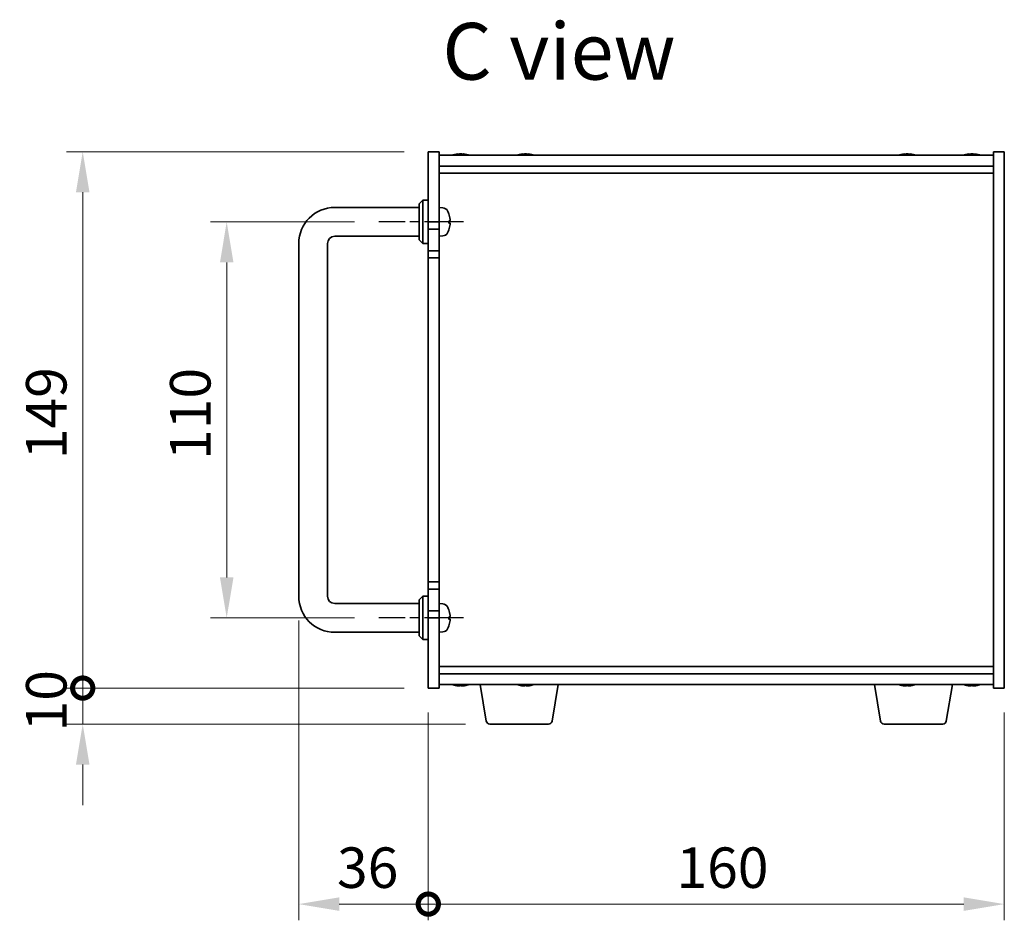
# Model space of a CAD drawing. Units: millimetres. Extents: x 65 to 8923, y 36 to 1300.
# Drawn here: x 2715 to 2989, y 629 to 879 of the extents above; entities that cross this region are included whole.
import ezdxf

# ---------------------------------------------------------------- set-up
doc = ezdxf.new("R2010")
doc.units = ezdxf.units.MM
doc.header["$LTSCALE"] = 4.5
doc.linetypes.add('AM_ISO08W050', pattern=[18, 12, -1.5, 3, -1.5])
doc.layers.get('Defpoints').update_dxf_attribs({"lineweight": 25})
for name, color, linetype, lineweight in [('AM_7', 4, 'AM_ISO08W050', 25), ('Dimension (ISO)', 7, 'Continuous', 18), ('Dimension (ISO) @ 1', 7, 'Continuous', 18), ('Symbol (ISO)', 7, 'Continuous', 18), ('Visible (ISO)', 7, 'Continuous', 35)]:
    doc.layers.add(name, color=color, linetype=linetype, lineweight=lineweight)
doc.styles.add('Note Text (TK)', font='txt')
doc.dimstyles.new('Default - Method 1b (TK)', dxfattribs={"dimscale": 4.5, "dimtxt": 2.5, "dimasz": 2.5, "dimexe": 1, "dimexo": 1.5, "dimgap": 1, "dimtad": 1, "dimtoh": 1, "dimrnd": 1e-08, "dimdsep": 46, "dimtxsty": 'Note Text (TK)', "dimcen": 0.09, "dimdle": 5, "dimclrd": 100, "dimclre": 100, "dimclrt": 7, "dimadec": 1, "dimazin": 1, "dimtfac": 1, "dimtmove": 0, "dimatfit": 3, "dimfxl": 0, "dimtolj": 1, "dimlwd": -1, "dimlwe": -1, "dimarcsym": 0})

# ---------------------------------------------------------------- blocks, each defined once
blk = doc.blocks.new('*D39')
at = {"layer": 'Defpoints', "color": 0, "transparency": 16777216}
for p in [(2815.07, 823), (2772.82, 713), (2815.07, 713)]:
    blk.add_point(p, dxfattribs=at)
at = {"layer": 'Dimension (ISO)', "color": 100, "transparency": 16777216}
for p, q in [((2808.32, 823), (2768.32, 823)), ((2772.82, 811.75), (2772.82, 724.25)), ((2808.32, 713), (2768.32, 713))]:
    blk.add_line(p, q, dxfattribs=at)
for points in [[(2770.95, 811.75), (2774.7, 811.75), (2772.82, 823)], [(2770.95, 724.25), (2774.7, 724.25), (2772.82, 713)]]:
    blk.add_solid(points, dxfattribs=at)
at = {"layer": 'Dimension (ISO)', "color": 7, "transparency": 16777216, "insert": (2762.7, 756.88), "char_height": 11.25, "attachment_point": 4, "rotation": 90, "style": 'Note Text (TK)'}
blk.add_mtext('\\A1;110', dxfattribs=at)
blk = doc.blocks.new('_DotSmall')
at = {"color": 0, "linetype": 'ByBlock', "const_width": 0.5}
blk.add_lwpolyline([(-0.0625, 0, 1), (0.0625, 0, 1)], format="xyb", close=True, dxfattribs=at)
blk = doc.blocks.new('*D40')
at = {"layer": 'Defpoints', "color": 0, "transparency": 16777216}
for p in [(2732.82, 842.5), (2828.82, 842.5), (2828.82, 693.5)]:
    blk.add_point(p, dxfattribs=at)
at = {"layer": 'Dimension (ISO)', "color": 100, "transparency": 16777216}
for p, q in [((2822.07, 842.5), (2728.32, 842.5)), ((2732.82, 693.5), (2732.82, 831.25)), ((2822.07, 693.5), (2728.32, 693.5))]:
    blk.add_line(p, q, dxfattribs=at)
blk.add_solid([(2730.95, 831.25), (2734.7, 831.25), (2732.82, 842.5)], dxfattribs=at)
at = {"layer": 'Dimension (ISO)', "color": 100, "transparency": 16777216, "xscale": 11.25, "yscale": 11.25, "zscale": 11.25, "rotation": 270}
blk.add_blockref('_DotSmall', (2732.82, 693.5), dxfattribs=at)
at = {"layer": 'Dimension (ISO)', "color": 7, "transparency": 16777216, "insert": (2722.7, 757.08), "char_height": 11.25, "attachment_point": 4, "rotation": 90, "style": 'Note Text (TK)'}
blk.add_mtext('\\A1;149', dxfattribs=at)
blk = doc.blocks.new('*D41')
at = {"layer": 'Defpoints', "color": 0, "transparency": 16777216}
for p in [(2732.82, 693.5), (2828.82, 693.5), (2845.92, 683.5)]:
    blk.add_point(p, dxfattribs=at)
at = {"layer": 'Dimension (ISO)', "color": 100, "transparency": 16777216}
for p, q in [((2732.82, 693.5), (2732.82, 704.75)), ((2822.07, 693.5), (2728.32, 693.5)), ((2732.82, 683.5), (2732.82, 693.5)), ((2839.17, 683.5), (2728.32, 683.5)), ((2732.82, 672.25), (2732.82, 661))]:
    blk.add_line(p, q, dxfattribs=at)
blk.add_solid([(2730.95, 672.25), (2734.7, 672.25), (2732.82, 683.5)], dxfattribs=at)
at = {"layer": 'Dimension (ISO)', "color": 100, "transparency": 16777216, "xscale": 11.25, "yscale": 11.25, "zscale": 11.25, "rotation": 270}
blk.add_blockref('_DotSmall', (2732.82, 693.5), dxfattribs=at)
at = {"layer": 'Dimension (ISO)', "color": 7, "transparency": 16777216, "insert": (2722.7, 681.47), "char_height": 11.25, "attachment_point": 4, "rotation": 90, "style": 'Note Text (TK)'}
blk.add_mtext('\\A1;10', dxfattribs=at)
blk = doc.blocks.new('*D43')
at = {"layer": 'Defpoints', "color": 0, "transparency": 16777216}
for p in [(2792.82, 719), (2828.82, 693.5), (2828.82, 633.5)]:
    blk.add_point(p, dxfattribs=at)
at = {"layer": 'Dimension (ISO)', "color": 100, "transparency": 16777216}
for p, q in [((2792.82, 712.25), (2792.82, 629)), ((2828.82, 686.75), (2828.82, 629)), ((2804.07, 633.5), (2828.82, 633.5))]:
    blk.add_line(p, q, dxfattribs=at)
blk.add_solid([(2804.07, 635.37), (2804.07, 631.62), (2792.82, 633.5)], dxfattribs=at)
at = {"layer": 'Dimension (ISO)', "color": 100, "transparency": 16777216, "xscale": 11.25, "yscale": 11.25, "zscale": 11.25}
blk.add_blockref('_DotSmall', (2828.82, 633.5), dxfattribs=at)
at = {"layer": 'Dimension (ISO)', "color": 7, "transparency": 16777216, "insert": (2803.46, 643.62), "char_height": 11.25, "attachment_point": 4, "style": 'Note Text (TK)'}
blk.add_mtext('\\A1;36', dxfattribs=at)
blk = doc.blocks.new('*D44')
at = {"layer": 'Defpoints', "color": 0, "transparency": 16777216}
for p in [(2828.82, 693.5), (2988.82, 693.5), (2988.82, 633.5)]:
    blk.add_point(p, dxfattribs=at)
at = {"layer": 'Dimension (ISO)', "color": 100, "transparency": 16777216}
for p, q in [((2828.82, 686.75), (2828.82, 629)), ((2988.82, 686.75), (2988.82, 629)), ((2828.82, 633.5), (2977.57, 633.5))]:
    blk.add_line(p, q, dxfattribs=at)
blk.add_solid([(2977.57, 635.37), (2977.57, 631.62), (2988.82, 633.5)], dxfattribs=at)
at = {"layer": 'Dimension (ISO)', "color": 100, "transparency": 16777216, "xscale": 11.25, "yscale": 11.25, "zscale": 11.25, "rotation": 180}
blk.add_blockref('_DotSmall', (2828.82, 633.5), dxfattribs=at)
at = {"layer": 'Dimension (ISO)', "color": 7, "transparency": 16777216, "insert": (2897.75, 643.62), "char_height": 11.25, "attachment_point": 4, "style": 'Note Text (TK)'}
blk.add_mtext('\\A1;160', dxfattribs=at)

msp = doc.modelspace()

# ---------------------------------------------------------------- linework, layer by layer
at = {"layer": 'AM_7', "ltscale": 0.2}
for p, q in [((2838.5724, 822.9991), (2815.0724, 822.9991)), ((2838.5724, 712.9991), (2815.0724, 712.9991))]:
    msp.add_line(p, q, dxfattribs=at)
at = {"layer": 'Visible (ISO)'}
for p, q in [((2828.8224, 842.4991), (2831.8224, 842.4991)), ((2828.8224, 822.9991), (2828.8224, 842.4991)), ((2831.8224, 842.4991), (2831.8224, 822.9991)), ((2988.8224, 842.4991), (2985.8224, 842.4991)), ((2985.8224, 693.4991), (2985.8224, 842.4991)), ((2988.8224, 842.4991), (2988.8224, 693.4991)), ((2831.8224, 841.4991), (2985.8224, 841.4991)), ((2837.0067, 841.6822), (2837.0067, 841.8554)), ((2838.6381, 841.7849), (2838.6381, 841.8554)), ((2855.0067, 841.6822), (2855.0067, 841.8554)), ((2856.6381, 841.7849), (2856.6381, 841.8554)), ((2961.0067, 841.6822), (2961.0067, 841.8554)), ((2962.6381, 841.7849), (2962.6381, 841.8554)), ((2979.0067, 841.6822), (2979.0067, 841.8554)), ((2980.6381, 841.7849), (2980.6381, 841.8554)), ((2831.8224, 838.4991), (2985.8224, 838.4991)), ((2831.8224, 836.4991), (2985.8224, 836.4991)), ((2826.3224, 827.9991), (2827.3224, 828.9991)), ((2827.3224, 828.9991), (2827.3224, 816.9991)), ((2828.8224, 828.9991), (2827.3224, 828.9991)), ((2802.8224, 826.9991), (2826.3224, 826.9991)), ((2826.3224, 817.9991), (2826.3224, 827.9991)), ((2832.8814, 826.9064), (2831.8224, 826.9991)), ((2834.5364, 825.1811), (2834.5364, 825.1837)), ((2831.8224, 822.9991), (2828.8224, 822.9991)), ((2828.8224, 822.9991), (2828.8224, 820.9991)), ((2828.8224, 820.9991), (2831.8224, 820.9991)), ((2828.8224, 814.9991), (2828.8224, 820.9991)), ((2831.8224, 820.9991), (2831.8224, 822.9991)), ((2831.8224, 820.9991), (2831.8224, 814.9991)), ((2834.5364, 822.6708), (2834.5364, 823.2354)), ((2802.8224, 818.9991), (2826.3224, 818.9991)), ((2826.3224, 817.9991), (2827.3224, 816.9991)), ((2832.8814, 819.0917), (2831.8224, 818.9991)), ((2792.8224, 718.9991), (2792.8224, 816.9991)), ((2800.8224, 718.9991), (2800.8224, 816.9991)), ((2828.8224, 816.9991), (2827.3224, 816.9991)), ((2828.8224, 814.9991), (2828.8224, 812.9991)), ((2831.8224, 814.9991), (2828.8224, 814.9991)), ((2828.8224, 722.9991), (2828.8224, 812.9991)), ((2828.8224, 812.9991), (2831.8224, 812.9991)), ((2831.8224, 812.9991), (2831.8224, 814.9991)), ((2831.8224, 812.9991), (2831.8224, 722.9991)), ((2831.8224, 722.9991), (2828.8224, 722.9991)), ((2828.8224, 722.9991), (2828.8224, 720.9991)), ((2831.8224, 720.9991), (2831.8224, 722.9991)), ((2828.8224, 720.9991), (2831.8224, 720.9991)), ((2828.8224, 714.9991), (2828.8224, 720.9991)), ((2831.8224, 720.9991), (2831.8224, 714.9991)), ((2826.3224, 716.9991), (2802.8224, 716.9991)), ((2826.3224, 717.9991), (2827.3224, 718.9991)), ((2826.3224, 707.9991), (2826.3224, 717.9991)), ((2827.3224, 718.9991), (2827.3224, 706.9991)), ((2828.8224, 718.9991), (2827.3224, 718.9991)), ((2832.8814, 716.9064), (2831.8224, 716.9991)), ((2828.8224, 714.9991), (2828.8224, 712.9991)), ((2831.8224, 714.9991), (2828.8224, 714.9991)), ((2831.8224, 712.9991), (2831.8224, 714.9991)), ((2834.5364, 715.1811), (2834.5364, 715.1837)), ((2828.8224, 693.4991), (2828.8224, 712.9991)), ((2828.8224, 712.9991), (2831.8224, 712.9991)), ((2831.8224, 712.9991), (2831.8224, 693.4991)), ((2834.5364, 712.6708), (2834.5364, 713.2354)), ((2826.3224, 708.9991), (2802.8224, 708.9991)), ((2832.8814, 709.0917), (2831.8224, 708.9991)), ((2826.3224, 707.9991), (2827.3224, 706.9991)), ((2828.8224, 706.9991), (2827.3224, 706.9991)), ((2985.8224, 699.4991), (2831.8224, 699.4991)), ((2985.8224, 697.4991), (2831.8224, 697.4991)), ((2828.8224, 693.4991), (2831.8224, 693.4991)), ((2985.8224, 694.4991), (2831.8224, 694.4991)), ((2838.405, 694.3141), (2838.405, 694.164)), ((2844.9331, 684.3347), (2843.2391, 694.4991)), ((2856.405, 694.3141), (2856.405, 694.164)), ((2863.2117, 684.3347), (2864.9057, 694.4991)), ((2954.4331, 684.3347), (2952.7391, 694.4991)), ((2962.405, 694.3141), (2962.405, 694.164)), ((2972.7117, 684.3347), (2974.4057, 694.4991)), ((2980.405, 694.3141), (2980.405, 694.164)), ((2988.8224, 693.4991), (2985.8224, 693.4991)), ((2862.2253, 683.4991), (2845.9195, 683.4991)), ((2971.7253, 683.4991), (2955.4195, 683.4991))]:
    msp.add_line(p, q, dxfattribs=at)
for centre, radius, start, end in [((2837.8224, 833.7488), 8.1502, 95.958382, 108.025005), ((2837.8224, 833.7488), 8.1502, 71.974995, 84.041618), ((2855.8224, 833.7488), 8.1502, 95.958382, 108.025005), ((2855.8224, 833.7488), 8.1502, 71.974995, 84.041618), ((2961.8224, 833.7488), 8.1502, 95.958382, 108.025005), ((2961.8224, 833.7488), 8.1502, 71.974995, 84.041618), ((2979.8224, 833.7488), 8.1502, 95.958382, 108.025005), ((2979.8224, 833.7488), 8.1502, 71.974995, 84.041618), ((2802.8224, 816.9991), 10, 90, 180), ((2832.7419, 825.3125), 1.6, 28.172734, 85), ((2828.4224, 822.9991), 6.5, 20.039607, 28.172734), ((2834.4118, 825.1837), 0.1246, 0, 20.039607), ((2828.4224, 822.9991), 6.5, 331.827266, 339.960393), ((2834.4118, 820.8144), 0.1246, 339.960393, 355.187286), ((2802.8224, 816.9991), 2, 90, 180), ((2832.7419, 820.6856), 1.6, 275, 331.827266), ((2802.8224, 718.9991), 10, 180, 270), ((2802.8224, 718.9991), 2, 180, 270), ((2832.7419, 715.3125), 1.6, 28.172734, 85), ((2828.4224, 712.9991), 6.5, 20.039607, 28.172734), ((2834.4118, 715.1837), 0.1246, 0, 20.039607), ((2832.7419, 710.6856), 1.6, 275, 331.827266), ((2828.4224, 712.9991), 6.5, 331.827266, 339.960393), ((2834.4118, 710.8144), 0.1246, 339.960393, 355.187286), ((2837.8224, 702.2493), 8.1502, 251.974995, 257.800474), ((2837.8224, 702.2493), 8.1502, 282.199526, 288.025005), ((2855.8224, 702.2493), 8.1502, 251.974995, 257.800474), ((2855.8224, 702.2493), 8.1502, 282.199526, 288.025005), ((2961.8224, 702.2493), 8.1502, 251.974995, 257.800474), ((2961.8224, 702.2493), 8.1502, 282.199526, 288.025005), ((2979.8224, 702.2493), 8.1502, 251.974995, 257.800474), ((2979.8224, 702.2493), 8.1502, 282.199526, 288.025005), ((2845.9195, 684.4991), 1, 189.462322, 270), ((2862.2253, 684.4991), 1, 270, 350.537678), ((2955.4195, 684.4991), 1, 189.462322, 270), ((2971.7253, 684.4991), 1, 270, 350.537678)]:
    msp.add_arc(centre, radius, start, end, dxfattribs=at)
for centre, major_axis, ratio, start_param, end_param in [((2837.5282, 833.7488), (0, 8.1418), 0.60630776, 0.13675912, 0.22922414), ((2836.7007, 833.7488), (0, 7.9375), 0.79523009, 6.23655411, 6.3298165), ((2838.1166, 833.7488), (0, 8.1418), 0.60630776, 0.13675912, 0.22922414), ((2838.0467, 833.7488), (0, 8.1418), 0.79523009, 0.13675912, 0.16133252), ((2837.5981, 833.7488), (0, 8.1418), 0.79523009, 6.05396117, 6.14642619), ((2838.0467, 833.7488), (0, 8.1418), 0.79523009, 6.05396117, 6.14642619), ((2839.2936, 833.7488), (0, 7.9375), 0.60630776, 6.23655411, 6.3298165), ((2855.5282, 833.7488), (0, 8.1418), 0.60630776, 0.13675912, 0.22922414), ((2854.7007, 833.7488), (0, 7.9375), 0.79523009, 6.23655411, 6.3298165), ((2856.1166, 833.7488), (0, 8.1418), 0.60630776, 0.13675912, 0.22922414), ((2856.0467, 833.7488), (0, 8.1418), 0.79523009, 0.13675912, 0.16133252), ((2855.5981, 833.7488), (0, 8.1418), 0.79523009, 6.05396117, 6.14642619), ((2856.0467, 833.7488), (0, 8.1418), 0.79523009, 6.05396117, 6.14642619), ((2857.2936, 833.7488), (0, 7.9375), 0.60630776, 6.23655411, 6.3298165), ((2961.5282, 833.7488), (0, 8.1418), 0.60630776, 0.13675912, 0.22922414), ((2960.7007, 833.7488), (0, 7.9375), 0.79523009, 6.23655411, 6.3298165), ((2962.1166, 833.7488), (0, 8.1418), 0.60630776, 0.13675912, 0.22922414), ((2962.0467, 833.7488), (0, 8.1418), 0.79523009, 0.13675912, 0.16133252), ((2961.5981, 833.7488), (0, 8.1418), 0.79523009, 6.05396117, 6.14642619), ((2962.0467, 833.7488), (0, 8.1418), 0.79523009, 6.05396117, 6.14642619), ((2963.2936, 833.7488), (0, 7.9375), 0.60630776, 6.23655411, 6.3298165), ((2979.5282, 833.7488), (0, 8.1418), 0.60630776, 0.13675912, 0.22922414), ((2978.7007, 833.7488), (0, 7.9375), 0.79523009, 6.23655411, 6.3298165), ((2980.1166, 833.7488), (0, 8.1418), 0.60630776, 0.13675912, 0.22922414), ((2980.0467, 833.7488), (0, 8.1418), 0.79523009, 0.13675912, 0.16133252), ((2979.5981, 833.7488), (0, 8.1418), 0.79523009, 6.05396117, 6.14642619), ((2980.0467, 833.7488), (0, 8.1418), 0.79523009, 6.05396117, 6.14642619), ((2981.2936, 833.7488), (0, 7.9375), 0.60630776, 6.23655411, 6.3298165), ((2828.4346, 822.9948), (-2.1221, -6.1422), 0.9957395, 2.00990026, 2.24888456), ((2828.4346, 822.8596), (6.4736, 0.5678), 0.071901, 5.93276515, 6.17174945), ((2828.4346, 822.989), (4.1354, 5.0128), 0.99359656, 5.51045636, 5.74617279), ((2828.4346, 823.1388), (6.4737, -0.5666), 0.03011179, 0.10776461, 0.34674891), ((2828.4346, 823.0091), (4.1354, -5.0128), 0.99359656, 0.53374465, 0.77272894), ((2828.4346, 823.1385), (6.4736, -0.5678), 0.071901, 0.11143586, 0.34694922), ((2828.4346, 712.9948), (-2.1221, -6.1422), 0.9957395, 2.00990026, 2.24888456), ((2828.4346, 712.989), (4.1354, 5.0128), 0.99359656, 5.51045636, 5.74617279), ((2828.4346, 712.8596), (6.4736, 0.5678), 0.071901, 5.93276515, 6.17174945), ((2828.4346, 713.1388), (6.4737, -0.5666), 0.03011179, 0.10776461, 0.34674891), ((2828.4346, 713.0091), (4.1354, -5.0128), 0.99359656, 0.53374465, 0.77272894), ((2828.4346, 713.1385), (6.4736, -0.5678), 0.071901, 0.11143586, 0.34694922), ((2837.7429, 702.2493), (0, -8.1418), 0.97665106, 6.05396117, 6.14642619), ((2836.0156, 702.2493), (0, -7.9375), 0.21483181, 6.23655411, 6.3298165), ((2837.9019, 702.2493), (0, -8.1418), 0.97665106, 6.05396117, 6.14642619), ((2837.4611, 702.2493), (0, -8.1418), 0.21483181, 0.13675912, 0.22922414), ((2838.1838, 702.2493), (0, -8.1418), 0.21483181, 6.07509101, 6.14642619), ((2838.2199, 702.2493), (0, -7.9375), 0.97665106, 6.23655411, 6.3298165), ((2838.1838, 702.2493), (0, -8.1418), 0.21483181, 0.13675912, 0.22922414), ((2837.9019, 702.2493), (0, -8.1418), 0.97665106, 0.13675912, 0.2080943), ((2855.7429, 702.2493), (0, -8.1418), 0.97665106, 6.05396117, 6.14642619), ((2854.0156, 702.2493), (0, -7.9375), 0.21483181, 6.23655411, 6.3298165), ((2855.9019, 702.2493), (0, -8.1418), 0.97665106, 6.05396117, 6.14642619), ((2855.4611, 702.2493), (0, -8.1418), 0.21483181, 0.13675912, 0.22922414), ((2856.1838, 702.2493), (0, -8.1418), 0.21483181, 6.07509101, 6.14642619), ((2856.2199, 702.2493), (0, -7.9375), 0.97665106, 6.23655411, 6.3298165), ((2856.1838, 702.2493), (0, -8.1418), 0.21483181, 0.13675912, 0.22922414), ((2855.9019, 702.2493), (0, -8.1418), 0.97665106, 0.13675912, 0.2080943), ((2961.7429, 702.2493), (0, -8.1418), 0.97665106, 6.05396117, 6.14642619), ((2960.0156, 702.2493), (0, -7.9375), 0.21483181, 6.23655411, 6.3298165), ((2961.9019, 702.2493), (0, -8.1418), 0.97665106, 6.05396117, 6.14642619), ((2961.4611, 702.2493), (0, -8.1418), 0.21483181, 0.13675912, 0.22922414), ((2962.1838, 702.2493), (0, -8.1418), 0.21483181, 6.07509101, 6.14642619), ((2962.2199, 702.2493), (0, -7.9375), 0.97665106, 6.23655411, 6.3298165), ((2962.1838, 702.2493), (0, -8.1418), 0.21483181, 0.13675912, 0.22922414), ((2961.9019, 702.2493), (0, -8.1418), 0.97665106, 0.13675912, 0.2080943), ((2979.7429, 702.2493), (0, -8.1418), 0.97665106, 6.05396117, 6.14642619), ((2978.0156, 702.2493), (0, -7.9375), 0.21483181, 6.23655411, 6.3298165), ((2979.9019, 702.2493), (0, -8.1418), 0.97665106, 6.05396117, 6.14642619), ((2979.4611, 702.2493), (0, -8.1418), 0.21483181, 0.13675912, 0.22922414), ((2980.1838, 702.2493), (0, -8.1418), 0.21483181, 6.07509101, 6.14642619), ((2980.2199, 702.2493), (0, -7.9375), 0.97665106, 6.23655411, 6.3298165), ((2980.1838, 702.2493), (0, -8.1418), 0.21483181, 0.13675912, 0.22922414), ((2979.9019, 702.2493), (0, -8.1418), 0.97665106, 0.13675912, 0.2080943)]:
    msp.add_ellipse(centre, major_axis=major_axis, ratio=ratio, start_param=start_param, end_param=end_param, dxfattribs=at)
for points, knots in [([(2836.8552, 841.8146), (2836.9112, 841.8273), (2836.9566, 841.8384), (2837.0072, 841.8531), (2837.0125, 841.8567), (2836.9951, 841.8567), (2836.9871, 841.8561), (2836.9762, 841.855)], [0.3383634956, 0.3383634956, 0.3383634956, 0.3383634956, 0.3663480361, 0.3663480361, 0.3943325766, 0.3943325766, 0.405434492, 0.405434492, 0.405434492, 0.405434492]), ([(2837.164, 841.8146), (2837.2375, 841.8273), (2837.3274, 841.8384), (2837.5182, 841.8531), (2837.6191, 841.8567), (2837.7482, 841.8567), (2837.7855, 841.8561), (2837.8224, 841.855)], [0.2251642249, 0.2251642249, 0.2251642249, 0.2251642249, 0.2531487654, 0.2531487654, 0.2811333059, 0.2811333059, 0.2922352213, 0.2922352213, 0.2922352213, 0.2922352213]), ([(2838.4808, 841.8146), (2838.4073, 841.8273), (2838.3175, 841.8384), (2838.1267, 841.8531), (2838.0257, 841.8567), (2837.8408, 841.8567), (2837.7449, 841.8531), (2837.5743, 841.8384), (2837.4997, 841.8273), (2837.4436, 841.8146)], [0, 0, 0, 0, 0.027984541, 0.027984541, 0.055969081, 0.055969081, 0.083953622, 0.083953622, 0.111938162, 0.111938162, 0.111938162, 0.111938162]), ([(2838.6383, 841.8554), (2838.6382, 841.8563), (2838.6404, 841.8567), (2838.6572, 841.8567), (2838.689, 841.8531), (2838.7884, 841.8384), (2838.856, 841.8273), (2838.9295, 841.8146)], [0.1594449396, 0.1594449396, 0.1594449396, 0.1594449396, 0.1691683517, 0.1691683517, 0.1971528923, 0.1971528923, 0.2251374328, 0.2251374328, 0.2251374328, 0.2251374328]), ([(2854.8552, 841.8146), (2854.9112, 841.8273), (2854.9566, 841.8384), (2855.0072, 841.8531), (2855.0125, 841.8567), (2854.9951, 841.8567), (2854.9871, 841.8561), (2854.9762, 841.855)], [0.3383634956, 0.3383634956, 0.3383634956, 0.3383634956, 0.3663480361, 0.3663480361, 0.3943325766, 0.3943325766, 0.405434492, 0.405434492, 0.405434492, 0.405434492]), ([(2855.164, 841.8146), (2855.2375, 841.8273), (2855.3274, 841.8384), (2855.5182, 841.8531), (2855.6191, 841.8567), (2855.7482, 841.8567), (2855.7855, 841.8561), (2855.8224, 841.855)], [0.2251642249, 0.2251642249, 0.2251642249, 0.2251642249, 0.2531487654, 0.2531487654, 0.2811333059, 0.2811333059, 0.2922352213, 0.2922352213, 0.2922352213, 0.2922352213]), ([(2856.4808, 841.8146), (2856.4073, 841.8273), (2856.3175, 841.8384), (2856.1267, 841.8531), (2856.0257, 841.8567), (2855.8408, 841.8567), (2855.7449, 841.8531), (2855.5743, 841.8384), (2855.4997, 841.8273), (2855.4436, 841.8146)], [0, 0, 0, 0, 0.027984541, 0.027984541, 0.055969081, 0.055969081, 0.083953622, 0.083953622, 0.111938162, 0.111938162, 0.111938162, 0.111938162]), ([(2856.6383, 841.8554), (2856.6382, 841.8563), (2856.6404, 841.8567), (2856.6572, 841.8567), (2856.689, 841.8531), (2856.7884, 841.8384), (2856.856, 841.8273), (2856.9295, 841.8146)], [0.1594449396, 0.1594449396, 0.1594449396, 0.1594449396, 0.1691683517, 0.1691683517, 0.1971528923, 0.1971528923, 0.2251374328, 0.2251374328, 0.2251374328, 0.2251374328]), ([(2960.8552, 841.8146), (2960.9112, 841.8273), (2960.9566, 841.8384), (2961.0072, 841.8531), (2961.0125, 841.8567), (2960.9951, 841.8567), (2960.9871, 841.8561), (2960.9762, 841.855)], [0.3383634956, 0.3383634956, 0.3383634956, 0.3383634956, 0.3663480361, 0.3663480361, 0.3943325766, 0.3943325766, 0.405434492, 0.405434492, 0.405434492, 0.405434492]), ([(2961.164, 841.8146), (2961.2375, 841.8273), (2961.3274, 841.8384), (2961.5182, 841.8531), (2961.6191, 841.8567), (2961.7482, 841.8567), (2961.7855, 841.8561), (2961.8224, 841.855)], [0.2251642249, 0.2251642249, 0.2251642249, 0.2251642249, 0.2531487654, 0.2531487654, 0.2811333059, 0.2811333059, 0.2922352213, 0.2922352213, 0.2922352213, 0.2922352213]), ([(2962.4808, 841.8146), (2962.4073, 841.8273), (2962.3175, 841.8384), (2962.1267, 841.8531), (2962.0257, 841.8567), (2961.8408, 841.8567), (2961.7449, 841.8531), (2961.5743, 841.8384), (2961.4997, 841.8273), (2961.4436, 841.8146)], [0, 0, 0, 0, 0.027984541, 0.027984541, 0.055969081, 0.055969081, 0.083953622, 0.083953622, 0.111938162, 0.111938162, 0.111938162, 0.111938162]), ([(2962.6383, 841.8554), (2962.6382, 841.8563), (2962.6404, 841.8567), (2962.6572, 841.8567), (2962.689, 841.8531), (2962.7884, 841.8384), (2962.856, 841.8273), (2962.9295, 841.8146)], [0.1594449396, 0.1594449396, 0.1594449396, 0.1594449396, 0.1691683517, 0.1691683517, 0.1971528923, 0.1971528923, 0.2251374328, 0.2251374328, 0.2251374328, 0.2251374328]), ([(2978.8552, 841.8146), (2978.9112, 841.8273), (2978.9566, 841.8384), (2979.0072, 841.8531), (2979.0125, 841.8567), (2978.9951, 841.8567), (2978.9871, 841.8561), (2978.9762, 841.855)], [0.3383634956, 0.3383634956, 0.3383634956, 0.3383634956, 0.3663480361, 0.3663480361, 0.3943325766, 0.3943325766, 0.405434492, 0.405434492, 0.405434492, 0.405434492]), ([(2979.164, 841.8146), (2979.2375, 841.8273), (2979.3274, 841.8384), (2979.5182, 841.8531), (2979.6191, 841.8567), (2979.7482, 841.8567), (2979.7855, 841.8561), (2979.8224, 841.855)], [0.2251642249, 0.2251642249, 0.2251642249, 0.2251642249, 0.2531487654, 0.2531487654, 0.2811333059, 0.2811333059, 0.2922352213, 0.2922352213, 0.2922352213, 0.2922352213]), ([(2980.4808, 841.8146), (2980.4073, 841.8273), (2980.3175, 841.8384), (2980.1267, 841.8531), (2980.0257, 841.8567), (2979.8408, 841.8567), (2979.7449, 841.8531), (2979.5743, 841.8384), (2979.4997, 841.8273), (2979.4436, 841.8146)], [0, 0, 0, 0, 0.027984541, 0.027984541, 0.055969081, 0.055969081, 0.083953622, 0.083953622, 0.111938162, 0.111938162, 0.111938162, 0.111938162]), ([(2980.6383, 841.8554), (2980.6382, 841.8563), (2980.6404, 841.8567), (2980.6572, 841.8567), (2980.689, 841.8531), (2980.7884, 841.8384), (2980.856, 841.8273), (2980.9295, 841.8146)], [0.1594449396, 0.1594449396, 0.1594449396, 0.1594449396, 0.1691683517, 0.1691683517, 0.1971528923, 0.1971528923, 0.2251374328, 0.2251374328, 0.2251374328, 0.2251374328]), ([(2834.886, 823.4851), (2834.886, 823.4921), (2834.886, 823.4993), (2834.8856, 823.5372), (2834.884, 823.5753), (2834.8788, 823.6467), (2834.8759, 823.6786), (2834.8727, 823.7098)], [0.0219143908, 0.0219143908, 0.0219143908, 0.0219143908, 0.0250078135, 0.0250078135, 0.0375277995, 0.0375277995, 0.0466766392, 0.0466766392, 0.0466766392, 0.0466766392]), ([(2834.8727, 823.6935), (2834.877, 823.6521), (2834.8807, 823.6081), (2834.8853, 823.5276), (2834.8863, 823.4911), (2834.8856, 823.4339), (2834.884, 823.4094), (2834.8788, 823.3818), (2834.8759, 823.3747), (2834.8727, 823.3722)], [0, 0, 0, 0, 0.0124997785, 0.0124997785, 0.0249995571, 0.0249995571, 0.0375236714, 0.0375236714, 0.0466766062, 0.0466766062, 0.0466766062, 0.0466766062]), ([(2834.886, 822.513), (2834.886, 822.521), (2834.886, 822.5285), (2834.8856, 822.5642), (2834.884, 822.5888), (2834.8788, 822.6163), (2834.8759, 822.6234), (2834.8727, 822.6259)], [0.021914162, 0.021914162, 0.021914162, 0.021914162, 0.0249995571, 0.0249995571, 0.0375236714, 0.0375236714, 0.0466766062, 0.0466766062, 0.0466766062, 0.0466766062]), ([(2834.8727, 822.5964), (2834.877, 822.5948), (2834.8807, 822.5849), (2834.8853, 822.5483), (2834.8863, 822.5216), (2834.8856, 822.4609), (2834.884, 822.4229), (2834.8788, 822.3514), (2834.8759, 822.3195), (2834.8727, 822.2883)], [0, 0, 0, 0, 0.0125039067, 0.0125039067, 0.0250078135, 0.0250078135, 0.0375277995, 0.0375277995, 0.0466766392, 0.0466766392, 0.0466766392, 0.0466766392]), ([(2834.886, 713.4851), (2834.886, 713.4921), (2834.886, 713.4993), (2834.8856, 713.5372), (2834.884, 713.5753), (2834.8788, 713.6467), (2834.8759, 713.6786), (2834.8727, 713.7098)], [0.0219143908, 0.0219143908, 0.0219143908, 0.0219143908, 0.0250078135, 0.0250078135, 0.0375277995, 0.0375277995, 0.0466766392, 0.0466766392, 0.0466766392, 0.0466766392]), ([(2834.8727, 713.6935), (2834.877, 713.6521), (2834.8807, 713.6081), (2834.8853, 713.5276), (2834.8863, 713.4911), (2834.8856, 713.4339), (2834.884, 713.4094), (2834.8788, 713.3818), (2834.8759, 713.3747), (2834.8727, 713.3722)], [0, 0, 0, 0, 0.0124997785, 0.0124997785, 0.0249995571, 0.0249995571, 0.0375236714, 0.0375236714, 0.0466766062, 0.0466766062, 0.0466766062, 0.0466766062]), ([(2834.886, 712.513), (2834.886, 712.521), (2834.886, 712.5285), (2834.8856, 712.5642), (2834.884, 712.5888), (2834.8788, 712.6163), (2834.8759, 712.6234), (2834.8727, 712.6259)], [0.021914162, 0.021914162, 0.021914162, 0.021914162, 0.0249995571, 0.0249995571, 0.0375236714, 0.0375236714, 0.0466766062, 0.0466766062, 0.0466766062, 0.0466766062]), ([(2834.8727, 712.5964), (2834.877, 712.5948), (2834.8807, 712.5849), (2834.8853, 712.5483), (2834.8863, 712.5216), (2834.8856, 712.4609), (2834.884, 712.4229), (2834.8788, 712.3514), (2834.8759, 712.3195), (2834.8727, 712.2883)], [0, 0, 0, 0, 0.0125039067, 0.0125039067, 0.0250078135, 0.0250078135, 0.0375277995, 0.0375277995, 0.0466766392, 0.0466766392, 0.0466766392, 0.0466766392]), ([(2837.2039, 694.1461), (2837.184, 694.143), (2837.1564, 694.1414), (2837.0731, 694.1414), (2837.0038, 694.145), (2836.8418, 694.1597), (2836.7491, 694.1708), (2836.6588, 694.1835)], [0.2627330824, 0.2627330824, 0.2627330824, 0.2627330824, 0.2811333059, 0.2811333059, 0.3091178465, 0.3091178465, 0.337102387, 0.337102387, 0.337102387, 0.337102387]), ([(2836.8178, 694.1835), (2836.9081, 694.1708), (2837.0087, 694.1597), (2837.203, 694.145), (2837.2968, 694.1414), (2837.454, 694.1414), (2837.5276, 694.145), (2837.6404, 694.1597), (2837.6797, 694.1708), (2837.6995, 694.1835)], [0.113199271, 0.113199271, 0.113199271, 0.113199271, 0.141183811, 0.141183811, 0.169168352, 0.169168352, 0.197152892, 0.197152892, 0.225137433, 0.225137433, 0.225137433, 0.225137433]), ([(2838.4408, 694.1461), (2838.3793, 694.143), (2838.3211, 694.1414), (2838.1908, 694.1414), (2838.1172, 694.145), (2838.0044, 694.1597), (2837.9652, 694.1708), (2837.9453, 694.1835)], [0.3759323531, 0.3759323531, 0.3759323531, 0.3759323531, 0.3943325766, 0.3943325766, 0.4223171172, 0.4223171172, 0.4503016577, 0.4503016577, 0.4503016577, 0.4503016577]), ([(2838.4222, 694.1835), (2838.4024, 694.1708), (2838.3991, 694.1597), (2838.4335, 694.145), (2838.4713, 694.1414), (2838.5718, 694.1414), (2838.641, 694.145), (2838.803, 694.1597), (2838.8957, 694.1708), (2838.986, 694.1835)], [0, 0, 0, 0, 0.027984541, 0.027984541, 0.055969081, 0.055969081, 0.083953622, 0.083953622, 0.111938162, 0.111938162, 0.111938162, 0.111938162]), ([(2855.2039, 694.1461), (2855.184, 694.143), (2855.1564, 694.1414), (2855.0731, 694.1414), (2855.0038, 694.145), (2854.8418, 694.1597), (2854.7491, 694.1708), (2854.6588, 694.1835)], [0.2627330824, 0.2627330824, 0.2627330824, 0.2627330824, 0.2811333059, 0.2811333059, 0.3091178465, 0.3091178465, 0.337102387, 0.337102387, 0.337102387, 0.337102387]), ([(2854.8178, 694.1835), (2854.9081, 694.1708), (2855.0087, 694.1597), (2855.203, 694.145), (2855.2968, 694.1414), (2855.454, 694.1414), (2855.5276, 694.145), (2855.6404, 694.1597), (2855.6797, 694.1708), (2855.6995, 694.1835)], [0.113199271, 0.113199271, 0.113199271, 0.113199271, 0.141183811, 0.141183811, 0.169168352, 0.169168352, 0.197152892, 0.197152892, 0.225137433, 0.225137433, 0.225137433, 0.225137433]), ([(2856.4408, 694.1461), (2856.3793, 694.143), (2856.3211, 694.1414), (2856.1908, 694.1414), (2856.1172, 694.145), (2856.0044, 694.1597), (2855.9652, 694.1708), (2855.9453, 694.1835)], [0.3759323531, 0.3759323531, 0.3759323531, 0.3759323531, 0.3943325766, 0.3943325766, 0.4223171172, 0.4223171172, 0.4503016577, 0.4503016577, 0.4503016577, 0.4503016577]), ([(2856.4222, 694.1835), (2856.4024, 694.1708), (2856.3991, 694.1597), (2856.4335, 694.145), (2856.4713, 694.1414), (2856.5718, 694.1414), (2856.641, 694.145), (2856.803, 694.1597), (2856.8957, 694.1708), (2856.986, 694.1835)], [0, 0, 0, 0, 0.027984541, 0.027984541, 0.055969081, 0.055969081, 0.083953622, 0.083953622, 0.111938162, 0.111938162, 0.111938162, 0.111938162]), ([(2961.2039, 694.1461), (2961.184, 694.143), (2961.1564, 694.1414), (2961.0731, 694.1414), (2961.0038, 694.145), (2960.8418, 694.1597), (2960.7491, 694.1708), (2960.6588, 694.1835)], [0.2627330824, 0.2627330824, 0.2627330824, 0.2627330824, 0.2811333059, 0.2811333059, 0.3091178465, 0.3091178465, 0.337102387, 0.337102387, 0.337102387, 0.337102387]), ([(2960.8178, 694.1835), (2960.9081, 694.1708), (2961.0087, 694.1597), (2961.203, 694.145), (2961.2968, 694.1414), (2961.454, 694.1414), (2961.5276, 694.145), (2961.6404, 694.1597), (2961.6797, 694.1708), (2961.6995, 694.1835)], [0.113199271, 0.113199271, 0.113199271, 0.113199271, 0.141183811, 0.141183811, 0.169168352, 0.169168352, 0.197152892, 0.197152892, 0.225137433, 0.225137433, 0.225137433, 0.225137433]), ([(2962.4408, 694.1461), (2962.3793, 694.143), (2962.3211, 694.1414), (2962.1908, 694.1414), (2962.1172, 694.145), (2962.0044, 694.1597), (2961.9652, 694.1708), (2961.9453, 694.1835)], [0.3759323531, 0.3759323531, 0.3759323531, 0.3759323531, 0.3943325766, 0.3943325766, 0.4223171172, 0.4223171172, 0.4503016577, 0.4503016577, 0.4503016577, 0.4503016577]), ([(2962.4222, 694.1835), (2962.4024, 694.1708), (2962.3991, 694.1597), (2962.4335, 694.145), (2962.4713, 694.1414), (2962.5718, 694.1414), (2962.641, 694.145), (2962.803, 694.1597), (2962.8957, 694.1708), (2962.986, 694.1835)], [0, 0, 0, 0, 0.027984541, 0.027984541, 0.055969081, 0.055969081, 0.083953622, 0.083953622, 0.111938162, 0.111938162, 0.111938162, 0.111938162]), ([(2979.2039, 694.1461), (2979.184, 694.143), (2979.1564, 694.1414), (2979.0731, 694.1414), (2979.0038, 694.145), (2978.8418, 694.1597), (2978.7491, 694.1708), (2978.6588, 694.1835)], [0.2627330824, 0.2627330824, 0.2627330824, 0.2627330824, 0.2811333059, 0.2811333059, 0.3091178465, 0.3091178465, 0.337102387, 0.337102387, 0.337102387, 0.337102387]), ([(2978.8178, 694.1835), (2978.9081, 694.1708), (2979.0087, 694.1597), (2979.203, 694.145), (2979.2968, 694.1414), (2979.454, 694.1414), (2979.5276, 694.145), (2979.6404, 694.1597), (2979.6797, 694.1708), (2979.6995, 694.1835)], [0.113199271, 0.113199271, 0.113199271, 0.113199271, 0.141183811, 0.141183811, 0.169168352, 0.169168352, 0.197152892, 0.197152892, 0.225137433, 0.225137433, 0.225137433, 0.225137433]), ([(2980.4408, 694.1461), (2980.3793, 694.143), (2980.3211, 694.1414), (2980.1908, 694.1414), (2980.1172, 694.145), (2980.0044, 694.1597), (2979.9652, 694.1708), (2979.9453, 694.1835)], [0.3759323531, 0.3759323531, 0.3759323531, 0.3759323531, 0.3943325766, 0.3943325766, 0.4223171172, 0.4223171172, 0.4503016577, 0.4503016577, 0.4503016577, 0.4503016577]), ([(2980.4222, 694.1835), (2980.4024, 694.1708), (2980.3991, 694.1597), (2980.4335, 694.145), (2980.4713, 694.1414), (2980.5718, 694.1414), (2980.641, 694.145), (2980.803, 694.1597), (2980.8957, 694.1708), (2980.986, 694.1835)], [0, 0, 0, 0, 0.027984541, 0.027984541, 0.055969081, 0.055969081, 0.083953622, 0.083953622, 0.111938162, 0.111938162, 0.111938162, 0.111938162])]:
    msp.add_open_spline(points, degree=3, knots=knots, dxfattribs=at)

# ---------------------------------------------------------------- texts
at = {"layer": 'Symbol (ISO)', "color": 7, "insert": (2832.7378, 870.3801), "char_height": 15.75, "width": 66.13158, "attachment_point": 4, "line_spacing_factor": 1.5, "style": 'Note Text (TK)'}
msp.add_mtext('{\\fＭＳ Ｐゴシック|b0|i0;\\H15.7500;C view}', dxfattribs=at)

# ---------------------------------------------------------------- dimensions: what is measured, and where the dimension line sits
at = {"layer": 'Dimension (ISO) @ 1', "color": 100, "true_color": 0x00ff3f}
for base, p1, p2, angle, override, picture, middle in [((2732.8224, 842.4991), (2828.8224, 693.4991), (2828.8224, 842.4991), 90, {"dimscale": 1, "dimtxt": 11.25, "dimasz": 11.25, "dimexe": 4.5, "dimexo": 6.75, "dimgap": 4.5, "dimtoh": 0, "dimblk1": 'DotSmall', "dimsah": 1, "dimcen": 0.405, "dimdle": 0, "dimtix": 0, "dimtofl": 0, "dimtmove": 0, "dimatfit": 1}, '*D40', (2732.8224, 768.0441)), ((2772.8224, 712.9991), (2815.0724, 822.9991), (2815.0724, 712.9991), 90, {"dimscale": 1, "dimtxt": 11.25, "dimasz": 11.25, "dimexe": 4.5, "dimexo": 6.75, "dimgap": 4.5, "dimtoh": 0, "dimcen": 0.405, "dimtix": 0, "dimtofl": 0, "dimtmove": 0, "dimatfit": 1}, '*D39', (2772.8224, 767.9991)), ((2828.8224, 633.4991), (2792.8224, 718.9991), (2828.8224, 693.4991), 180, {"dimscale": 1, "dimtxt": 11.25, "dimasz": 11.25, "dimexe": 4.5, "dimexo": 6.75, "dimgap": 4.5, "dimtoh": 0, "dimblk2": 'DotSmall', "dimsah": 1, "dimcen": 0.405, "dimdle": 0, "dimtix": 0, "dimtofl": 0, "dimtmove": 0, "dimatfit": 1}, '*D43', (2810.7774, 633.4991)), ((2732.8224, 693.4991), (2845.9195, 683.4991), (2828.8224, 693.4991), 90, {"dimscale": 1, "dimtxt": 11.25, "dimasz": 11.25, "dimexe": 4.5, "dimexo": 6.75, "dimgap": 4.5, "dimtoh": 0, "dimblk2": 'DotSmall', "dimsah": 1, "dimcen": 0.405, "dimdle": 0, "dimtix": 0, "dimtofl": 1, "dimtmove": 0, "dimatfit": 1}, '*D41', (2732.8224, 688.4991)), ((2988.8224, 633.4991), (2828.8224, 693.4991), (2988.8224, 693.4991), 180, {"dimscale": 1, "dimtxt": 11.25, "dimasz": 11.25, "dimexe": 4.5, "dimexo": 6.75, "dimgap": 4.5, "dimtoh": 0, "dimblk1": 'DotSmall', "dimsah": 1, "dimcen": 0.405, "dimdle": 0, "dimtix": 0, "dimtofl": 0, "dimtmove": 0, "dimatfit": 1}, '*D44', (2908.8674, 633.4991))]:
    dim = msp.add_linear_dim(base=base, p1=p1, p2=p2, angle=angle, dimstyle='Default - Method 1b (TK)', override=override, dxfattribs=at)
    dim.commit()
    dim.dimension.update_dxf_attribs({"geometry": picture, "text_midpoint": middle, "dimtype": 128})

doc.saveas('drawing.dxf')
